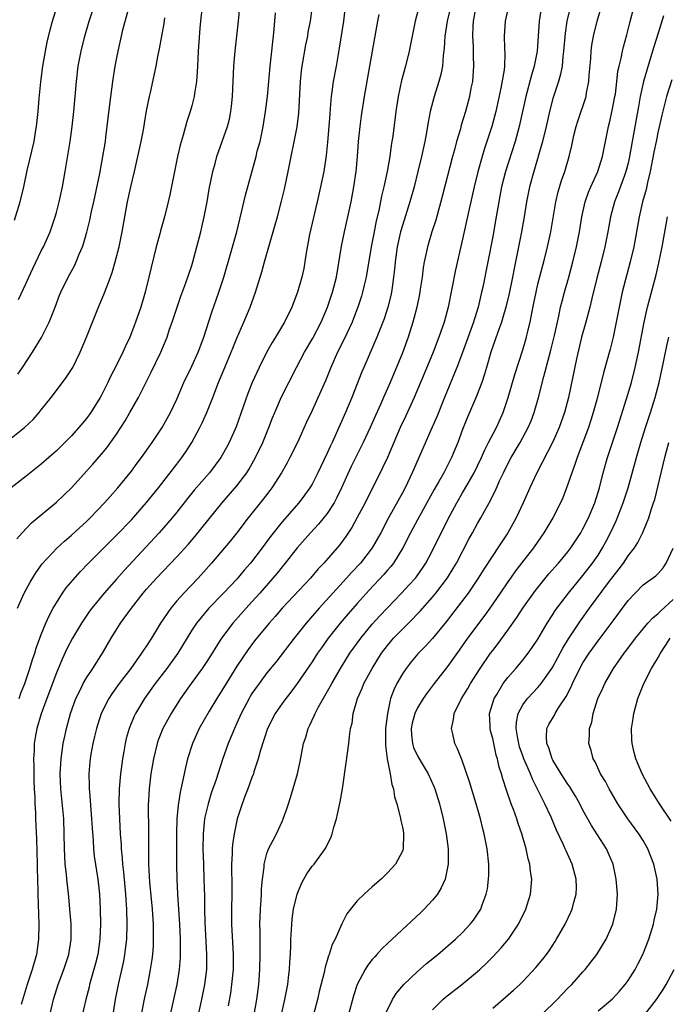
# Model space of a CAD drawing. Units: inches. Extents: x 2626201 to 2628000, y 1437000 to 1440000.
# Drawn here: x 2627150 to 2627236, y 1437756 to 1437887 of the extents above; entities that cross this region are included whole.
import ezdxf

# ---------------------------------------------------------------- set-up
doc = ezdxf.new("R2010")
doc.units = ezdxf.units.IN
doc.header["$MEASUREMENT"] = 0
doc.layers.add('LD26251437_2ft', color=180, linetype='Continuous')

msp = doc.modelspace()

# ---------------------------------------------------------------- linework, layer by layer
at = {"layer": 'LD26251437_2ft'}
for points, elevation in [([(2627149.44, 1437860.56), (2627150.21, 1437863), (2627150.69, 1437865), (2627151.14, 1437867.14), (2627151.73, 1437869.73), (2627152.04, 1437871), (2627152.24, 1437872.24), (2627152.38, 1437873), (2627152.6, 1437875), (2627152.74, 1437876.74), (2627152.95, 1437878.95), (2627153.22, 1437881), (2627153.55, 1437883), (2627153.79, 1437884.21), (2627154.17, 1437885.83), (2627154.49, 1437887), (2627155.55, 1437890.45)], 10238), ([(2627149.99, 1437850.01), (2627151, 1437852.19), (2627151.34, 1437853), (2627151.86, 1437854.14), (2627153, 1437856.48), (2627153.28, 1437857), (2627154.16, 1437859), (2627154.83, 1437861), (2627155, 1437861.59), (2627155.37, 1437863), (2627155.83, 1437865), (2627156.19, 1437867), (2627156.58, 1437869.42), (2627156.83, 1437871), (2627157.11, 1437873), (2627157.33, 1437875), (2627157.68, 1437879), (2627157.92, 1437881), (2627158.28, 1437883), (2627158.78, 1437885), (2627159.37, 1437887), (2627160.71, 1437891)], 10236), ([(2627174.39, 1437889), (2627174.17, 1437887), (2627174.08, 1437886.08), (2627173.83, 1437883), (2627173.75, 1437881), (2627173.74, 1437880.26), (2627173.65, 1437879), (2627173.38, 1437877.38), (2627173.34, 1437877), (2627173, 1437875.73), (2627172.79, 1437875), (2627172.34, 1437873.66), (2627171.86, 1437871.86), (2627171.46, 1437870.54), (2627171.12, 1437869), (2627170.07, 1437863.92), (2627169.87, 1437863), (2627169.38, 1437861), (2627168.86, 1437859.14), (2627168.76, 1437858.76), (2627168.27, 1437857), (2627167.3, 1437853), (2627166.79, 1437851), (2627166.21, 1437849), (2627165.54, 1437847), (2627165, 1437845.59), (2627164.76, 1437845), (2627164.19, 1437843.81), (2627163.83, 1437843), (2627163, 1437841.31), (2627162.22, 1437839.78), (2627161.85, 1437839), (2627161, 1437837.31), (2627160.83, 1437837), (2627159.58, 1437835), (2627159, 1437834.21), (2627157.99, 1437833), (2627157, 1437831.91), (2627156.13, 1437831), (2627155, 1437829.9), (2627153, 1437828.13), (2627151, 1437826.52), (2627149.01, 1437824.99)], 10230), ([(2627149.77, 1437818.23), (2627150.44, 1437819), (2627151.68, 1437820.32), (2627155, 1437823.1), (2627157, 1437825.01), (2627159.85, 1437828.15), (2627161, 1437829.47), (2627161.7, 1437830.3), (2627163, 1437832.13), (2627163.58, 1437833), (2627164.13, 1437833.87), (2627164.79, 1437835), (2627165.92, 1437837), (2627167.62, 1437840.38), (2627168.87, 1437843), (2627169.71, 1437845), (2627170.06, 1437846.06), (2627170.4, 1437847), (2627171.04, 1437849), (2627171.54, 1437850.46), (2627172.21, 1437852.21), (2627173, 1437854.54), (2627173.14, 1437855), (2627173.69, 1437857), (2627174.22, 1437859), (2627174.36, 1437859.64), (2627174.67, 1437861), (2627175.04, 1437863), (2627175.33, 1437864.67), (2627175.79, 1437867), (2627176.09, 1437868.09), (2627176.32, 1437869), (2627177.06, 1437871), (2627177.77, 1437873), (2627178.02, 1437873.98), (2627178.21, 1437875), (2627178.3, 1437875.7), (2627178.41, 1437877), (2627178.58, 1437881), (2627178.75, 1437883), (2627179.01, 1437885), (2627179.21, 1437887), (2627179.38, 1437889)], 10228), ([(2627150.05, 1437797), (2627150.3, 1437797.7), (2627150.81, 1437799), (2627151.48, 1437801), (2627151.83, 1437802.17), (2627152.13, 1437803), (2627152.32, 1437803.68), (2627153, 1437805.52), (2627153.61, 1437807), (2627154.03, 1437807.97), (2627154.58, 1437809), (2627155, 1437809.72), (2627155.82, 1437811), (2627156.31, 1437811.69), (2627157.22, 1437812.78), (2627158.17, 1437813.83), (2627159.28, 1437815), (2627163, 1437818.68), (2627165, 1437820.75), (2627167, 1437823.02), (2627168.57, 1437825), (2627171, 1437828.15), (2627171.67, 1437829), (2627172.22, 1437829.78), (2627173.01, 1437831), (2627174.08, 1437833), (2627174.39, 1437833.61), (2627175, 1437835), (2627175.8, 1437837), (2627176.57, 1437839), (2627177.39, 1437841), (2627178.24, 1437843), (2627178.45, 1437843.55), (2627179, 1437844.86), (2627179.93, 1437847), (2627180.76, 1437849), (2627181.48, 1437851), (2627182.31, 1437853.69), (2627182.67, 1437855), (2627183.32, 1437857.32), (2627184.08, 1437859.92), (2627184.38, 1437861), (2627184.92, 1437863.08), (2627185.32, 1437864.68), (2627185.82, 1437867), (2627187, 1437872.97), (2627187.22, 1437874.78), (2627187.46, 1437879), (2627187.6, 1437880.4), (2627187.69, 1437881), (2627188.16, 1437883.84), (2627188.41, 1437885), (2627188.48, 1437885.52), (2627188.76, 1437887), (2627189.03, 1437889)], 10224), ([(2627193.38, 1437889), (2627193.15, 1437887), (2627192.61, 1437883.39), (2627192.2, 1437881), (2627191.81, 1437879), (2627191.62, 1437877.62), (2627191.52, 1437877), (2627191.41, 1437875.41), (2627191.33, 1437874.67), (2627191.24, 1437873), (2627191.06, 1437870.94), (2627190.87, 1437869.13), (2627190.54, 1437867), (2627190.12, 1437865), (2627189.68, 1437863), (2627188.66, 1437858.66), (2627188.21, 1437856.21), (2627188.05, 1437855), (2627187.88, 1437854.12), (2627187.65, 1437853), (2627187.06, 1437851), (2627186.3, 1437849), (2627185.33, 1437847), (2627184.14, 1437845), (2627183.69, 1437844.31), (2627183, 1437843.05), (2627181.96, 1437841), (2627181.05, 1437839), (2627180.47, 1437837.53), (2627178.89, 1437833.11), (2627177.96, 1437831), (2627177.63, 1437830.37), (2627176.86, 1437829), (2627175.35, 1437827), (2627173.34, 1437824.66), (2627172.44, 1437823.56), (2627171, 1437821.74), (2627170.39, 1437821), (2627168.65, 1437819), (2627164, 1437814), (2627163, 1437812.84), (2627161.37, 1437811), (2627159.72, 1437809), (2627159.41, 1437808.59), (2627158.34, 1437807), (2627157.16, 1437805), (2627156.41, 1437803.59), (2627155.77, 1437802.23), (2627155, 1437800.42), (2627153.72, 1437797), (2627152.98, 1437794.98), (2627152.4, 1437793), (2627152.19, 1437791.81), (2627152.06, 1437791), (2627152.06, 1437790.06), (2627151.97, 1437789), (2627152.01, 1437788.01), (2627151.99, 1437787), (2627152.02, 1437786.02), (2627152.05, 1437785), (2627152.12, 1437783.88), (2627152.13, 1437783), (2627152.21, 1437781.79), (2627152.23, 1437781), (2627152.37, 1437778.37), (2627152.44, 1437775), (2627152.44, 1437774.44), (2627152.55, 1437771.45), (2627152.56, 1437771), (2627152.69, 1437767), (2627152.65, 1437765), (2627152.35, 1437763), (2627151.79, 1437761), (2627151.14, 1437759), (2627150.34, 1437756.34)], 10222), ([(2627203.23, 1437889), (2627202.71, 1437887), (2627202.28, 1437885), (2627202.09, 1437883.91), (2627201.9, 1437883), (2627201.41, 1437881), (2627200.89, 1437879.11), (2627200.42, 1437877), (2627200.12, 1437875), (2627199.71, 1437871.71), (2627199.61, 1437871), (2627199.51, 1437870.49), (2627199.31, 1437869), (2627198.95, 1437867), (2627198.6, 1437865.4), (2627198.54, 1437865), (2627198.24, 1437863.76), (2627197.86, 1437861.86), (2627197.52, 1437860.48), (2627197.23, 1437859), (2627196.85, 1437857), (2627196.17, 1437853), (2627195.91, 1437851.91), (2627195.71, 1437851), (2627195.55, 1437850.45), (2627195.08, 1437849), (2627194.5, 1437847.5), (2627194.3, 1437847), (2627193.24, 1437844.76), (2627192.36, 1437843), (2627191.48, 1437841), (2627190.78, 1437839.22), (2627190.17, 1437837.83), (2627189, 1437835.28), (2627188.27, 1437833.73), (2627187.04, 1437831), (2627186.05, 1437829), (2627185.68, 1437828.32), (2627184.91, 1437827), (2627183.63, 1437825), (2627183.37, 1437824.63), (2627182.5, 1437823.49), (2627180.51, 1437821), (2627179, 1437819.03), (2627178.1, 1437817.9), (2627175.64, 1437815), (2627173.85, 1437813), (2627171.93, 1437811), (2627171, 1437809.96), (2627170.2, 1437809), (2627168.84, 1437807), (2627167.63, 1437805), (2627167, 1437804.01), (2627166.59, 1437803.41), (2627166.34, 1437803), (2627164.88, 1437801), (2627163.36, 1437799), (2627162.38, 1437797.62), (2627161.97, 1437797), (2627160.96, 1437795), (2627160.32, 1437793), (2627160.07, 1437791.93), (2627159.84, 1437791), (2627159.58, 1437789.58), (2627159.48, 1437789), (2627159.44, 1437788.56), (2627159.33, 1437787), (2627159.38, 1437785.38), (2627159.37, 1437785), (2627159.39, 1437784.61), (2627159.69, 1437781), (2627159.75, 1437779.75), (2627159.88, 1437778.12), (2627159.95, 1437777), (2627160.05, 1437776.05), (2627160.51, 1437773), (2627160.73, 1437771), (2627160.84, 1437769), (2627160.86, 1437767), (2627160.78, 1437765), (2627160.5, 1437763), (2627160.21, 1437761.79), (2627159.43, 1437759), (2627159.35, 1437758.65), (2627158.93, 1437757), (2627158, 1437753)], 10218), ([(2627207.44, 1437889), (2627206.95, 1437887), (2627206.62, 1437885), (2627206.57, 1437883.43), (2627206.43, 1437882.43), (2627206.32, 1437881), (2627206.09, 1437879.91), (2627205.84, 1437879), (2627205.21, 1437877), (2627204.7, 1437875), (2627204.42, 1437873.58), (2627204.2, 1437872.2), (2627203.97, 1437871), (2627203.79, 1437870.21), (2627203.55, 1437869), (2627203.07, 1437867), (2627202.55, 1437865), (2627202, 1437863), (2627201, 1437859.83), (2627200.76, 1437859), (2627200.32, 1437857), (2627200.04, 1437855), (2627199.96, 1437854.04), (2627199.83, 1437853), (2627199.62, 1437851.62), (2627199.54, 1437851), (2627199.45, 1437850.55), (2627199.06, 1437849), (2627198.56, 1437847.44), (2627197.62, 1437845), (2627195.85, 1437841), (2627195.6, 1437840.4), (2627194.27, 1437837), (2627193.43, 1437835), (2627192.19, 1437832.19), (2627191.64, 1437831), (2627191.42, 1437830.58), (2627191, 1437829.61), (2627189.76, 1437827), (2627189, 1437825.49), (2627188.71, 1437825), (2627188, 1437824), (2627187.23, 1437823), (2627185, 1437820.49), (2627183.46, 1437818.54), (2627182.34, 1437817), (2627180.81, 1437815), (2627179.97, 1437814.03), (2627179, 1437812.87), (2627177.23, 1437811), (2627175.29, 1437809), (2627174.23, 1437807.77), (2627173.62, 1437807), (2627173, 1437806.06), (2627171.13, 1437803), (2627169.69, 1437801), (2627168.13, 1437799), (2627166.72, 1437797), (2627165.54, 1437795), (2627165.36, 1437794.64), (2627164.77, 1437793.23), (2627164.68, 1437793), (2627164.3, 1437791.7), (2627164.14, 1437791), (2627163.97, 1437789.97), (2627163.79, 1437789), (2627163.52, 1437787), (2627163.34, 1437785), (2627163.3, 1437783), (2627163.38, 1437781), (2627163.48, 1437779), (2627163.6, 1437777.6), (2627163.61, 1437777), (2627163.76, 1437775.76), (2627163.8, 1437775), (2627163.92, 1437773.92), (2627164.2, 1437771), (2627164.24, 1437770.24), (2627164.34, 1437769), (2627164.38, 1437767), (2627164.31, 1437765), (2627164.07, 1437763), (2627163.91, 1437762.09), (2627163.22, 1437759), (2627162.84, 1437757), (2627162.5, 1437755)], 10216), ([(2627215.1, 1437889), (2627214.64, 1437887), (2627214.52, 1437885), (2627214.58, 1437883.42), (2627214.63, 1437882.63), (2627214.56, 1437881), (2627214.52, 1437880.52), (2627214.1, 1437878.1), (2627213.43, 1437875), (2627212.9, 1437873), (2627211.92, 1437870.08), (2627211.59, 1437869), (2627211.03, 1437866.97), (2627210.55, 1437865), (2627209.82, 1437861.82), (2627209, 1437858.04), (2627208.06, 1437853.94), (2627207.06, 1437849), (2627206.53, 1437847), (2627205.86, 1437845), (2627205.1, 1437843), (2627203.87, 1437840.13), (2627202.56, 1437837), (2627201.44, 1437834.56), (2627200.69, 1437833), (2627199, 1437829), (2627198.37, 1437827.63), (2627198.04, 1437827), (2627197.02, 1437824.98), (2627196.04, 1437823), (2627195, 1437821.03), (2627194.28, 1437819.72), (2627193.48, 1437818.52), (2627192.63, 1437817.37), (2627192.32, 1437817), (2627190.56, 1437815), (2627189.79, 1437814.21), (2627188.77, 1437813), (2627185.02, 1437808.98), (2627184.09, 1437807.91), (2627183.29, 1437807), (2627181.36, 1437804.64), (2627180.5, 1437803.5), (2627179, 1437801.31), (2627177.57, 1437799), (2627177, 1437798.04), (2627176.33, 1437797), (2627175.3, 1437795.3), (2627174, 1437793), (2627173.1, 1437791), (2627172.45, 1437789), (2627172.16, 1437787.84), (2627171.74, 1437785.74), (2627171.45, 1437784.55), (2627171.18, 1437782.82), (2627171.02, 1437781), (2627170.96, 1437779), (2627170.95, 1437776.95), (2627170.97, 1437775), (2627171.02, 1437772.98), (2627171.11, 1437771), (2627171.36, 1437767), (2627171.44, 1437765), (2627171.44, 1437763.44), (2627171.46, 1437763), (2627171.44, 1437762.56), (2627171.33, 1437761), (2627171.02, 1437759), (2627170.13, 1437755)], 10212), ([(2627219.47, 1437889), (2627219.18, 1437887), (2627218.9, 1437883), (2627218.52, 1437881), (2627218.16, 1437879.84), (2627217.39, 1437877), (2627216.52, 1437873), (2627215.98, 1437871), (2627214.72, 1437867), (2627214.19, 1437865), (2627213.8, 1437863), (2627213.47, 1437861), (2627213, 1437858.38), (2627211.67, 1437851.67), (2627211.53, 1437851), (2627211.42, 1437850.58), (2627211.06, 1437849), (2627210.56, 1437847.44), (2627210.44, 1437847), (2627209, 1437842.98), (2627208.24, 1437841), (2627206.58, 1437837), (2627205.57, 1437834.43), (2627204.97, 1437833.03), (2627202.31, 1437827), (2627201.36, 1437825), (2627201, 1437824.34), (2627199.13, 1437821), (2627198.11, 1437819), (2627197, 1437817), (2627195.41, 1437815), (2627194.24, 1437813.76), (2627193.57, 1437813), (2627189.94, 1437809), (2627188.2, 1437807), (2627186.61, 1437805), (2627184.16, 1437801.84), (2627183, 1437800.4), (2627181.94, 1437799), (2627181, 1437797.64), (2627180.75, 1437797.25), (2627180.61, 1437797), (2627179.57, 1437795), (2627179, 1437793.71), (2627178.67, 1437793), (2627177.85, 1437791), (2627177.1, 1437788.9), (2627176.24, 1437786.24), (2627175.6, 1437784.4), (2627175.16, 1437783), (2627174.75, 1437781.25), (2627174.71, 1437781), (2627174.53, 1437779), (2627174.49, 1437777), (2627174.54, 1437775), (2627174.62, 1437773), (2627174.68, 1437770.68), (2627174.68, 1437769), (2627174.73, 1437767.27), (2627174.97, 1437763), (2627174.95, 1437761), (2627174.71, 1437759), (2627174.3, 1437757), (2627173.86, 1437755)], 10210), ([(2627223.36, 1437889), (2627222.87, 1437887), (2627222.61, 1437885.39), (2627222.41, 1437883), (2627222.32, 1437882.32), (2627222.21, 1437881), (2627222.03, 1437879.97), (2627221.75, 1437879), (2627221, 1437876.73), (2627220.55, 1437875), (2627220.1, 1437873), (2627219.62, 1437871), (2627219.06, 1437869), (2627218.45, 1437867), (2627217.89, 1437865), (2627217.49, 1437863), (2627217.19, 1437861), (2627216.84, 1437859), (2627215.86, 1437854.14), (2627215.65, 1437853), (2627215.18, 1437850.82), (2627214.74, 1437849), (2627214.36, 1437847.64), (2627214.15, 1437847), (2627213.67, 1437845.67), (2627212.76, 1437843), (2627212.17, 1437841), (2627211.92, 1437840.08), (2627211.54, 1437839), (2627210.84, 1437837.16), (2627209.64, 1437834.36), (2627209, 1437832.73), (2627208.36, 1437831), (2627207.53, 1437829), (2627207, 1437827.96), (2627206.49, 1437827), (2627205.84, 1437825.84), (2627205.22, 1437824.78), (2627204.26, 1437823), (2627203, 1437820.73), (2627202.07, 1437819), (2627201.07, 1437817), (2627199.8, 1437815), (2627199.45, 1437814.55), (2627199, 1437814.05), (2627198.52, 1437813.48), (2627196.6, 1437811.4), (2627195, 1437809.63), (2627193.77, 1437808.23), (2627192.72, 1437807), (2627191.15, 1437805), (2627190.25, 1437803.75), (2627189.72, 1437803), (2627189, 1437801.88), (2627187.02, 1437798.98), (2627186.17, 1437797.83), (2627185.49, 1437797), (2627185, 1437796.32), (2627184.1, 1437795), (2627183.07, 1437793), (2627182.13, 1437790.13), (2627181.84, 1437789), (2627181.26, 1437787.26), (2627181.19, 1437787), (2627181, 1437786.51), (2627180.46, 1437785), (2627180.09, 1437784.09), (2627179.69, 1437783), (2627179.03, 1437781), (2627178.62, 1437779), (2627178.41, 1437777.59), (2627178.37, 1437777), (2627178.37, 1437776.37), (2627178.29, 1437775), (2627178.3, 1437773.7), (2627178.32, 1437773), (2627178.32, 1437771), (2627178.27, 1437769), (2627178.26, 1437767.74), (2627178.27, 1437767), (2627178.52, 1437763), (2627178.5, 1437761), (2627178.3, 1437759), (2627178.14, 1437757.86), (2627177.85, 1437756.15)], 10208), ([(2627181.31, 1437755), (2627181.63, 1437757), (2627181.9, 1437759), (2627182.05, 1437761), (2627182.1, 1437763), (2627182.1, 1437764.1), (2627182.08, 1437765), (2627182.08, 1437766.08), (2627182.05, 1437767), (2627182.13, 1437769), (2627182.23, 1437770.23), (2627182.27, 1437771), (2627182.28, 1437771.72), (2627182.4, 1437773), (2627182.61, 1437774.6), (2627182.62, 1437775), (2627183, 1437776.42), (2627183.21, 1437777), (2627183.81, 1437778.19), (2627184.25, 1437779), (2627185, 1437780.64), (2627185.16, 1437781), (2627185.65, 1437782.35), (2627185.84, 1437783), (2627186.14, 1437783.86), (2627187.04, 1437787), (2627187.39, 1437788.61), (2627187.85, 1437791), (2627188.14, 1437791.86), (2627188.45, 1437793), (2627188.64, 1437793.36), (2627189.29, 1437794.71), (2627189.39, 1437795), (2627189.82, 1437795.82), (2627191.4, 1437798.6), (2627191.6, 1437799), (2627192.76, 1437801), (2627194.03, 1437803), (2627195.45, 1437805), (2627197, 1437806.89), (2627198, 1437808), (2627199, 1437809.06), (2627200.88, 1437811), (2627201.91, 1437812.09), (2627202.73, 1437813), (2627202.85, 1437813.15), (2627203.68, 1437814.32), (2627204.12, 1437815), (2627205, 1437816.66), (2627206.15, 1437819), (2627207.34, 1437821.34), (2627208.23, 1437823), (2627209, 1437824.33), (2627209.25, 1437824.75), (2627210.52, 1437827), (2627211.49, 1437829), (2627211.94, 1437830.06), (2627212.45, 1437831), (2627213.49, 1437833), (2627214.38, 1437835), (2627215.07, 1437837), (2627215.94, 1437840.06), (2627217, 1437843.34), (2627217.49, 1437845), (2627217.63, 1437845.63), (2627217.97, 1437847), (2627218.19, 1437848.19), (2627218.48, 1437849.52), (2627218.76, 1437851), (2627219, 1437852.03), (2627219.6, 1437854.4), (2627219.78, 1437855), (2627220.29, 1437857), (2627220.72, 1437859), (2627221.39, 1437863), (2627221.7, 1437864.3), (2627222.16, 1437865.84), (2627222.57, 1437867), (2627223.15, 1437869), (2627223.51, 1437870.49), (2627223.8, 1437871.8), (2627224.1, 1437873), (2627224.3, 1437873.7), (2627225.4, 1437877), (2627225.46, 1437877.46), (2627225.78, 1437879), (2627225.83, 1437879.83), (2627226.02, 1437882.02), (2627226.08, 1437883), (2627226.18, 1437883.82), (2627226.39, 1437885), (2627226.89, 1437887), (2627227.82, 1437890.18)], 10206), ([(2627184.92, 1437755), (2627185.38, 1437757), (2627185.76, 1437759), (2627185.87, 1437759.87), (2627185.99, 1437761), (2627186.03, 1437761.97), (2627186.11, 1437763), (2627186.16, 1437764.16), (2627186.17, 1437765), (2627186.26, 1437766.26), (2627186.28, 1437767), (2627186.34, 1437767.66), (2627186.54, 1437769), (2627187, 1437771), (2627187.59, 1437772.41), (2627187.9, 1437773), (2627188.3, 1437773.7), (2627189, 1437774.7), (2627189.25, 1437775), (2627190.74, 1437777), (2627190.83, 1437777.17), (2627191, 1437777.55), (2627191.5, 1437778.5), (2627191.67, 1437779), (2627191.89, 1437779.89), (2627192.23, 1437781), (2627192.39, 1437781.61), (2627192.74, 1437783.26), (2627193.04, 1437785), (2627193.54, 1437788.46), (2627193.86, 1437791), (2627193.95, 1437791.95), (2627194.1, 1437793), (2627194.3, 1437793.7), (2627194.44, 1437795), (2627195.02, 1437797), (2627195.65, 1437798.35), (2627195.88, 1437799), (2627196.96, 1437801), (2627198.23, 1437803), (2627199, 1437804.02), (2627199.83, 1437805), (2627201, 1437806.21), (2627201.79, 1437807), (2627203.38, 1437808.62), (2627205, 1437810.44), (2627205.46, 1437811), (2627206.98, 1437813.02), (2627207.74, 1437814.26), (2627208.18, 1437815), (2627209.84, 1437818.16), (2627210.32, 1437819), (2627211, 1437820.26), (2627211.42, 1437821), (2627211.9, 1437821.9), (2627212.69, 1437823.31), (2627213, 1437823.96), (2627213.36, 1437824.64), (2627213.9, 1437825.9), (2627214.42, 1437827), (2627215, 1437828.16), (2627215.45, 1437829), (2627216.63, 1437831), (2627217.71, 1437833), (2627218.09, 1437833.91), (2627218.51, 1437835), (2627219.09, 1437837), (2627219.79, 1437839.79), (2627220.73, 1437843.27), (2627221.21, 1437845.21), (2627221.78, 1437847.78), (2627222.03, 1437849), (2627222.21, 1437849.79), (2627222.53, 1437851), (2627223.11, 1437853), (2627223.66, 1437855), (2627224.14, 1437857), (2627224.52, 1437859), (2627224.84, 1437861), (2627225.29, 1437863), (2627225.73, 1437864.27), (2627226.03, 1437865), (2627226.96, 1437867), (2627227.61, 1437869), (2627228.37, 1437873), (2627228.51, 1437873.49), (2627228.89, 1437875.11), (2627229.25, 1437877), (2627229.3, 1437877.3), (2627229.51, 1437879), (2627229.65, 1437880.35), (2627229.8, 1437881), (2627230.08, 1437882.08), (2627230.25, 1437883), (2627230.4, 1437883.6), (2627230.83, 1437885.17), (2627231.22, 1437886.78), (2627231.81, 1437889)], 10204), ([(2627149.86, 1437809), (2627150.74, 1437811), (2627151.53, 1437812.47), (2627152.29, 1437813.71), (2627153.13, 1437814.87), (2627155.13, 1437817), (2627156.09, 1437817.92), (2627157, 1437818.69), (2627159, 1437820.53), (2627159.49, 1437821), (2627161.4, 1437823), (2627162.15, 1437823.85), (2627163.19, 1437825), (2627165, 1437827.19), (2627165.75, 1437828.25), (2627166.33, 1437829), (2627167.73, 1437831), (2627169.06, 1437833), (2627170.16, 1437835), (2627171, 1437836.77), (2627171.96, 1437839), (2627173, 1437841.17), (2627173.84, 1437843), (2627174.61, 1437845), (2627175.66, 1437848.34), (2627176.61, 1437851), (2627177.27, 1437853), (2627178.21, 1437856.21), (2627178.98, 1437859), (2627179.63, 1437861.63), (2627180.14, 1437863.86), (2627181.54, 1437869), (2627181.71, 1437869.71), (2627182.08, 1437871), (2627182.51, 1437873), (2627182.82, 1437875), (2627183.06, 1437877), (2627183.44, 1437881), (2627183.66, 1437883), (2627183.77, 1437884.23), (2627183.86, 1437885), (2627183.95, 1437885.95), (2627184.11, 1437888.11)], 10226), ([(2627149.89, 1437840.11), (2627150.51, 1437841), (2627151.84, 1437843), (2627153.04, 1437844.96), (2627154.04, 1437847), (2627154.83, 1437849), (2627155.42, 1437850.58), (2627155.6, 1437851), (2627156.56, 1437853), (2627157.44, 1437854.56), (2627157.64, 1437855), (2627158.03, 1437856.03), (2627158.46, 1437857), (2627158.6, 1437857.4), (2627159.05, 1437858.95), (2627159.46, 1437860.54), (2627159.69, 1437861.69), (2627159.99, 1437863), (2627160.77, 1437866.77), (2627161.2, 1437869), (2627161.52, 1437871), (2627161.6, 1437871.6), (2627162.09, 1437875.91), (2627162.51, 1437879), (2627162.84, 1437881), (2627163.22, 1437883), (2627163.66, 1437885), (2627163.86, 1437885.86), (2627164.57, 1437888.57)], 10234), ([(2627153.71, 1437753), (2627154.62, 1437757), (2627155.24, 1437759), (2627155.99, 1437761), (2627156.64, 1437763), (2627156.96, 1437764.96), (2627156.96, 1437767.04), (2627156.81, 1437769), (2627156.65, 1437770.65), (2627156.58, 1437771.42), (2627156.39, 1437773), (2627156.34, 1437773.66), (2627156.18, 1437775), (2627156.11, 1437776.11), (2627156.08, 1437777), (2627156.06, 1437779), (2627155.98, 1437781), (2627155.59, 1437785), (2627155.51, 1437787), (2627155.62, 1437789), (2627155.92, 1437791), (2627156.19, 1437792.19), (2627156.35, 1437793), (2627156.88, 1437795), (2627157.59, 1437797), (2627158.2, 1437798.2), (2627158.57, 1437799), (2627159, 1437799.75), (2627159.85, 1437801), (2627161.13, 1437803), (2627162.27, 1437805), (2627163.51, 1437807), (2627164.98, 1437809), (2627166.56, 1437811), (2627167, 1437811.52), (2627168.31, 1437813), (2627171, 1437815.82), (2627172.52, 1437817.48), (2627173.44, 1437818.56), (2627177, 1437822.96), (2627179, 1437825.27), (2627180.3, 1437827), (2627180.57, 1437827.43), (2627181.48, 1437829), (2627182.43, 1437831), (2627183.23, 1437833), (2627183.72, 1437834.28), (2627184.02, 1437835), (2627184.93, 1437837.07), (2627185.89, 1437839), (2627186.91, 1437841), (2627187.98, 1437843), (2627189.11, 1437844.89), (2627190.21, 1437847), (2627191.05, 1437849), (2627191.72, 1437851), (2627192.23, 1437853), (2627192.91, 1437857.09), (2627193.3, 1437859), (2627193.75, 1437861), (2627194.18, 1437863), (2627194.56, 1437865), (2627194.87, 1437867), (2627195.05, 1437869), (2627195.18, 1437871), (2627195.38, 1437873), (2627195.57, 1437874.43), (2627195.96, 1437877), (2627196.69, 1437881), (2627197.75, 1437887), (2627197.89, 1437887.89)], 10220), ([(2627210.7, 1437888.7), (2627210.41, 1437887), (2627210.35, 1437886.35), (2627210.31, 1437885), (2627210.39, 1437883.61), (2627210.4, 1437882.4), (2627210.46, 1437881), (2627210.37, 1437879.63), (2627210.3, 1437879), (2627210.11, 1437878.11), (2627209.91, 1437877), (2627209.37, 1437875), (2627208.82, 1437873.18), (2627208.71, 1437872.71), (2627208.19, 1437871), (2627207.9, 1437869.9), (2627207.64, 1437869), (2627206.3, 1437863.7), (2627205.44, 1437860.56), (2627204.93, 1437859), (2627204.33, 1437857), (2627204.16, 1437856.16), (2627203.89, 1437855), (2627203.76, 1437854.24), (2627203.61, 1437853), (2627203.38, 1437851.38), (2627203.26, 1437850.74), (2627202.92, 1437849), (2627202.53, 1437847.47), (2627202.39, 1437847), (2627201.76, 1437845), (2627201, 1437842.91), (2627199.35, 1437839), (2627198.48, 1437837), (2627198.08, 1437836.08), (2627197.4, 1437834.6), (2627196.71, 1437833), (2627195.8, 1437831), (2627194.85, 1437829.15), (2627194.19, 1437827.81), (2627192.92, 1437825), (2627192.3, 1437823.7), (2627191.91, 1437823), (2627191, 1437821.59), (2627189.86, 1437820.14), (2627188.76, 1437819), (2627187, 1437817.03), (2627185.43, 1437815), (2627185, 1437814.48), (2627184.34, 1437813.66), (2627183.79, 1437813), (2627182.04, 1437811), (2627181, 1437809.84), (2627180.22, 1437809), (2627178.46, 1437807), (2627176.97, 1437805), (2627176.18, 1437803.82), (2627175.7, 1437803), (2627175, 1437801.9), (2627174.4, 1437801), (2627172.94, 1437799), (2627171.51, 1437797), (2627170.26, 1437795), (2627169.17, 1437793), (2627168.55, 1437791.45), (2627168.38, 1437791), (2627167.9, 1437789), (2627167.58, 1437787), (2627167.33, 1437785), (2627167.21, 1437782.79), (2627167.26, 1437779.26), (2627167.25, 1437777), (2627167.27, 1437775), (2627167.4, 1437772.6), (2627167.74, 1437769), (2627167.87, 1437767), (2627167.86, 1437765.86), (2627167.89, 1437765), (2627167.86, 1437764.14), (2627167.77, 1437763), (2627167.69, 1437762.31), (2627167.49, 1437761), (2627167.1, 1437759), (2627166.74, 1437757.26), (2627166.29, 1437755)], 10214), ([(2627235.71, 1437887.71), (2627235, 1437885.42), (2627234.41, 1437883.59), (2627234.25, 1437883), (2627233.5, 1437880.5), (2627233.06, 1437879), (2627232.62, 1437877), (2627232.36, 1437875.64), (2627231.52, 1437871), (2627231.19, 1437869), (2627231, 1437868.15), (2627230.7, 1437867), (2627230.5, 1437866.5), (2627229.7, 1437864.3), (2627229.19, 1437863), (2627228.67, 1437861), (2627228.31, 1437859), (2627227.9, 1437857), (2627227.4, 1437855), (2627226.83, 1437852.83), (2627226.16, 1437850.16), (2627225.89, 1437849), (2627225.37, 1437847), (2627224.82, 1437845), (2627224.15, 1437842.15), (2627223.06, 1437837), (2627222.53, 1437835), (2627221.82, 1437833), (2627221, 1437831.12), (2627218.85, 1437827), (2627217.93, 1437825), (2627217.06, 1437823), (2627216.11, 1437821), (2627215.02, 1437819), (2627213.69, 1437817), (2627213, 1437816.02), (2627211.81, 1437814.19), (2627211.08, 1437813), (2627209.74, 1437811), (2627209, 1437810), (2627206.82, 1437807.18), (2627205.01, 1437804.99), (2627204.06, 1437803.94), (2627203.06, 1437802.94), (2627202.14, 1437801.86), (2627201.48, 1437801), (2627201, 1437800.28), (2627200.26, 1437799), (2627199.84, 1437798.16), (2627199.43, 1437797), (2627199, 1437795), (2627198.77, 1437793), (2627198.73, 1437790.73), (2627198.97, 1437789), (2627199.39, 1437787), (2627199.58, 1437785.58), (2627199.82, 1437785), (2627199.95, 1437783.95), (2627200.25, 1437783), (2627200.71, 1437781.29), (2627200.78, 1437780.78), (2627201, 1437779.88), (2627201.13, 1437779.13), (2627201.16, 1437779), (2627201.1, 1437777), (2627201, 1437776.72), (2627200.06, 1437775), (2627199, 1437773.85), (2627198.18, 1437773), (2627197, 1437771.97), (2627195.93, 1437771), (2627195, 1437770.09), (2627194.11, 1437769), (2627193.63, 1437768.37), (2627192.96, 1437767.04), (2627192.04, 1437765), (2627191.67, 1437764.33), (2627191.27, 1437763), (2627191.18, 1437762.82), (2627191, 1437762.18), (2627190.71, 1437761.29), (2627190.58, 1437760.58), (2627189.95, 1437758.05), (2627189.71, 1437757), (2627189.17, 1437755)], 10202), ([(2627149, 1437831.58), (2627150.77, 1437833), (2627151.91, 1437834.09), (2627152.71, 1437835), (2627153, 1437835.36), (2627154.3, 1437837), (2627155.83, 1437839), (2627156.32, 1437839.67), (2627157, 1437840.71), (2627157.18, 1437841), (2627158.16, 1437843), (2627159, 1437845), (2627160.62, 1437849), (2627161.33, 1437850.67), (2627161.69, 1437851.69), (2627162.2, 1437853), (2627162.41, 1437853.59), (2627162.84, 1437855), (2627163.35, 1437857), (2627163.75, 1437859), (2627164.1, 1437861), (2627164.47, 1437863), (2627164.89, 1437865), (2627165.38, 1437867), (2627165.85, 1437869), (2627166.28, 1437871), (2627166.58, 1437872.58), (2627167, 1437875.08), (2627167.38, 1437877), (2627167.5, 1437877.5), (2627168.25, 1437881), (2627168.53, 1437882.53), (2627168.7, 1437883.3), (2627169.33, 1437886.67), (2627169.43, 1437887.43)], 10232), ([(2627236.8, 1437879.2), (2627236.12, 1437877), (2627235.49, 1437874.51), (2627235, 1437872.38), (2627234.71, 1437871), (2627234.42, 1437869.58), (2627233.93, 1437867), (2627233.57, 1437865.57), (2627233.38, 1437864.62), (2627232.91, 1437863), (2627232.47, 1437861), (2627232.13, 1437859), (2627231.76, 1437857), (2627231.29, 1437855), (2627230.22, 1437851), (2627229.79, 1437849), (2627229.41, 1437847), (2627229, 1437845), (2627228.6, 1437843.4), (2627227.74, 1437840.26), (2627226.88, 1437836.88), (2627226.37, 1437835), (2627226.04, 1437833.96), (2627225.72, 1437833), (2627224.21, 1437829), (2627223.92, 1437828.08), (2627223.51, 1437827), (2627223, 1437825.48), (2627222.32, 1437823.68), (2627222.02, 1437823), (2627221, 1437821), (2627219.8, 1437819), (2627219, 1437817.88), (2627218.4, 1437817), (2627216.05, 1437813.95), (2627215.36, 1437813), (2627215, 1437812.5), (2627214, 1437811), (2627212.61, 1437809), (2627211.94, 1437808.06), (2627209.65, 1437805), (2627208.56, 1437803.44), (2627207, 1437801.25), (2627205.22, 1437799), (2627204.27, 1437797.73), (2627203.76, 1437797), (2627203, 1437795.74), (2627202.65, 1437795), (2627202.3, 1437793.7), (2627202.16, 1437793), (2627202.19, 1437792.19), (2627202.32, 1437791), (2627202.48, 1437790.48), (2627203, 1437789.36), (2627203.48, 1437788.52), (2627204.4, 1437787), (2627205.21, 1437785.21), (2627205.29, 1437785), (2627205.91, 1437783), (2627206.4, 1437781), (2627206.81, 1437779), (2627207.07, 1437777), (2627207.09, 1437775), (2627206.69, 1437773), (2627206.17, 1437771.83), (2627205.64, 1437771), (2627205, 1437770.2), (2627203.88, 1437769), (2627203.44, 1437768.56), (2627199, 1437764.46), (2627198.27, 1437763.73), (2627197.62, 1437763), (2627197.32, 1437762.68), (2627197, 1437762.3), (2627196.42, 1437761.58), (2627196.06, 1437761), (2627195, 1437759.01), (2627194.51, 1437757.49), (2627193.85, 1437755)], 10200), ([(2627198.81, 1437755.19), (2627199.69, 1437757), (2627200.18, 1437757.82), (2627201.17, 1437759), (2627203, 1437760.73), (2627204.22, 1437761.78), (2627205.71, 1437763), (2627208.05, 1437765), (2627209, 1437765.92), (2627210.02, 1437767), (2627210.45, 1437767.55), (2627211.25, 1437768.75), (2627211.4, 1437769), (2627211.6, 1437769.6), (2627212.14, 1437771), (2627212.3, 1437771.7), (2627212.45, 1437773), (2627212.47, 1437773.53), (2627212.47, 1437775), (2627212.27, 1437777), (2627211.88, 1437779), (2627211.69, 1437779.68), (2627211.36, 1437781), (2627210.79, 1437783), (2627209.92, 1437785.92), (2627208.89, 1437788.89), (2627208.83, 1437789), (2627208.31, 1437790.31), (2627207.98, 1437791), (2627207.7, 1437792.3), (2627207.53, 1437793), (2627207.8, 1437794.2), (2627207.88, 1437795), (2627208.87, 1437797), (2627209.68, 1437798.32), (2627210.06, 1437799), (2627211.34, 1437801), (2627212.72, 1437803), (2627213, 1437803.39), (2627213.71, 1437804.29), (2627215, 1437806.08), (2627216.22, 1437807.78), (2627217, 1437809.02), (2627218.67, 1437811.33), (2627220.46, 1437813.54), (2627221.75, 1437815), (2627223, 1437816.5), (2627223.38, 1437817), (2627224.71, 1437819), (2627225, 1437819.52), (2627225.73, 1437821), (2627226.56, 1437823), (2627227.19, 1437825), (2627227.69, 1437827), (2627228.26, 1437829), (2627229.58, 1437833), (2627230.8, 1437836.8), (2627231.45, 1437839), (2627231.95, 1437841), (2627232.38, 1437843), (2627233.14, 1437847), (2627233.59, 1437849), (2627234.73, 1437853.27), (2627235.1, 1437854.9), (2627235.51, 1437857), (2627236.04, 1437859.96), (2627236.25, 1437861)], 10198), ([(2627205, 1437755.65), (2627206.39, 1437757), (2627206.71, 1437757.29), (2627208.9, 1437759), (2627211, 1437760.73), (2627211.3, 1437761), (2627212.18, 1437761.82), (2627213, 1437762.65), (2627214.14, 1437763.86), (2627215.09, 1437765), (2627216.44, 1437767), (2627217.4, 1437769), (2627217.6, 1437769.6), (2627218.04, 1437771), (2627218.22, 1437773), (2627218.03, 1437774.03), (2627217.94, 1437775), (2627217.71, 1437775.71), (2627217.46, 1437777), (2627216.88, 1437779), (2627216.38, 1437780.38), (2627216.19, 1437781), (2627215.75, 1437782.25), (2627215.47, 1437783), (2627214.83, 1437784.83), (2627214.33, 1437786.33), (2627214.16, 1437787), (2627213.87, 1437787.87), (2627213.64, 1437789), (2627213.48, 1437789.48), (2627213, 1437791.68), (2627212.71, 1437792.71), (2627212.64, 1437793), (2627212.65, 1437793.35), (2627212.59, 1437795), (2627213.2, 1437797), (2627213.53, 1437797.53), (2627214.4, 1437799), (2627215, 1437799.79), (2627216.07, 1437801), (2627217, 1437802.11), (2627217.4, 1437802.6), (2627217.7, 1437803), (2627218.24, 1437803.76), (2627219, 1437804.9), (2627220.25, 1437807), (2627221, 1437808.15), (2627221.32, 1437808.68), (2627223.07, 1437811), (2627225, 1437813.35), (2627226.28, 1437815), (2627227, 1437816.05), (2627227.61, 1437817), (2627228.1, 1437817.9), (2627228.64, 1437819), (2627229.39, 1437820.61), (2627230.36, 1437823), (2627230.99, 1437825), (2627232.09, 1437829), (2627232.67, 1437831), (2627233.3, 1437833), (2627233.98, 1437835), (2627234.59, 1437837), (2627235.11, 1437839), (2627235.7, 1437841.7), (2627236.14, 1437843.86), (2627236.43, 1437845)], 10196), ([(2627213, 1437755.87), (2627214.36, 1437757), (2627215.77, 1437758.23), (2627216.6, 1437759), (2627217, 1437759.4), (2627218.75, 1437761.25), (2627219.65, 1437762.35), (2627220.15, 1437763), (2627220.51, 1437763.49), (2627221.3, 1437764.7), (2627221.48, 1437765), (2627222.61, 1437767), (2627223.39, 1437768.61), (2627223.56, 1437769), (2627223.74, 1437769.74), (2627224.1, 1437771), (2627224.12, 1437771.88), (2627224.09, 1437773), (2627223.54, 1437775), (2627222.75, 1437776.75), (2627222.65, 1437777), (2627222.38, 1437777.62), (2627221.5, 1437779.5), (2627220.76, 1437781.24), (2627219.94, 1437783), (2627218.28, 1437786.28), (2627218.01, 1437787), (2627217.15, 1437789), (2627217, 1437789.4), (2627216.58, 1437790.58), (2627216.48, 1437791), (2627216.34, 1437791.66), (2627216.13, 1437793), (2627216.14, 1437793.86), (2627216.38, 1437795), (2627217, 1437796.15), (2627217.64, 1437797), (2627219, 1437798.45), (2627219.46, 1437799), (2627220.86, 1437801), (2627221, 1437801.22), (2627222.33, 1437803.67), (2627223.08, 1437804.92), (2627224.67, 1437807.33), (2627225.88, 1437809), (2627228.41, 1437812.41), (2627229, 1437813.2), (2627229.79, 1437814.21), (2627230.39, 1437815), (2627231, 1437815.94), (2627231.83, 1437817), (2627232.27, 1437817.73), (2627232.94, 1437819.06), (2627233.75, 1437821), (2627234.05, 1437822.05), (2627234.39, 1437823), (2627234.54, 1437823.46), (2627235.88, 1437829), (2627236.12, 1437829.88), (2627236.4, 1437831)], 10194), ([(2627219.52, 1437755), (2627221.57, 1437757), (2627223, 1437758.51), (2627223.51, 1437759), (2627225, 1437760.68), (2627225.3, 1437761), (2627226.05, 1437761.95), (2627226.82, 1437763), (2627228.06, 1437765), (2627228.98, 1437767.02), (2627229.44, 1437769), (2627229.57, 1437771), (2627229.42, 1437773), (2627229.01, 1437775), (2627228.41, 1437776.41), (2627228.14, 1437777), (2627226.11, 1437780.11), (2627225, 1437782.18), (2627224.58, 1437783), (2627224.01, 1437784.01), (2627223.26, 1437785.26), (2627223, 1437785.62), (2627222.1, 1437787), (2627221, 1437788.81), (2627220.9, 1437789), (2627220.44, 1437790.44), (2627220.18, 1437791), (2627220.13, 1437791.87), (2627220.2, 1437793), (2627220.46, 1437793.54), (2627221.2, 1437794.8), (2627221.29, 1437795), (2627221.75, 1437795.75), (2627222.75, 1437797.25), (2627223.45, 1437798.55), (2627223.62, 1437799), (2627224.73, 1437801.27), (2627225, 1437801.72), (2627225.82, 1437803), (2627226.3, 1437803.7), (2627227, 1437804.67), (2627228.87, 1437807.13), (2627231, 1437810.02), (2627231.92, 1437811), (2627233, 1437812.09), (2627234.69, 1437813.31), (2627235, 1437813.61), (2627235.64, 1437814.36), (2627236.07, 1437815), (2627237, 1437816.96)], 10192), ([(2627227, 1437755.48), (2627228.92, 1437757.08), (2627229.87, 1437758.13), (2627230.62, 1437759), (2627231, 1437759.51), (2627231.94, 1437761), (2627232.31, 1437761.69), (2627232.96, 1437763), (2627233.73, 1437765), (2627234.35, 1437767), (2627234.47, 1437767.53), (2627234.82, 1437769), (2627235.01, 1437771), (2627234.88, 1437773), (2627234.43, 1437775), (2627233.64, 1437777), (2627233, 1437778.11), (2627232.44, 1437779), (2627230.97, 1437781), (2627229.63, 1437783), (2627228.47, 1437785), (2627227.97, 1437785.97), (2627227.34, 1437787), (2627226.6, 1437788.6), (2627226.35, 1437789), (2627226.08, 1437790.08), (2627225.79, 1437791), (2627225.86, 1437792.14), (2627225.88, 1437793), (2627226.16, 1437793.84), (2627226.37, 1437795), (2627226.98, 1437797), (2627227.64, 1437798.36), (2627227.9, 1437799), (2627229.07, 1437801), (2627230.48, 1437803), (2627230.71, 1437803.29), (2627231.96, 1437805), (2627233, 1437806.26), (2627233.63, 1437807), (2627234.28, 1437807.72), (2627235, 1437808.29), (2627235.34, 1437808.66), (2627237, 1437810.14)], 10190), ([(2627236.71, 1437780.71), (2627235.17, 1437783), (2627233.94, 1437785), (2627232.85, 1437787), (2627232.01, 1437789), (2627231.8, 1437789.8), (2627231.52, 1437791), (2627231.49, 1437791.49), (2627231.46, 1437793), (2627231.67, 1437794.33), (2627231.74, 1437795), (2627232.28, 1437797), (2627233.08, 1437799), (2627234.11, 1437801), (2627235, 1437802.46), (2627235.31, 1437803), (2627235.98, 1437804.02), (2627236.6, 1437805)], 10188), ([(2627233.21, 1437755), (2627234.76, 1437757), (2627235.65, 1437758.35), (2627236.06, 1437759), (2627237.13, 1437761)], 10188)]:
    msp.add_lwpolyline(points, dxfattribs=dict(at, elevation=elevation))

doc.saveas('drawing.dxf')
